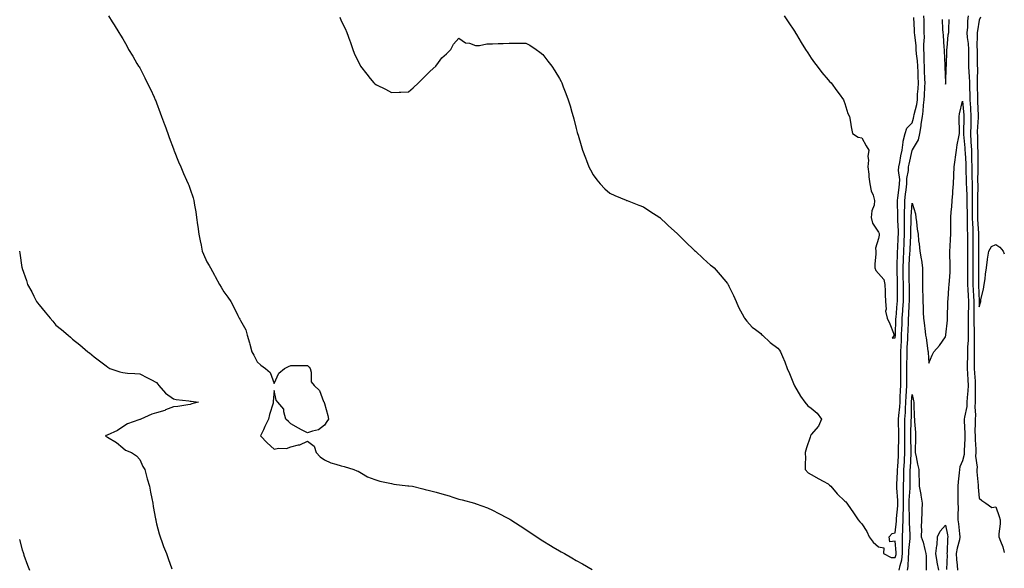
# Model space of a CAD drawing. Units: inches. Extents: x 878723 to 881363, y 7353338 to 7355978.
# Drawn here: x 880777 to 881363, y 7353653 to 7353980 of the extents above; entities that cross this region are included whole.
import ezdxf

# ---------------------------------------------------------------- set-up
doc = ezdxf.new("R2010")
doc.units = ezdxf.units.IN
doc.header["$MEASUREMENT"] = 0
doc.layers.add('Contour_87877353', color=7, linetype='Continuous', true_color=0x17da13)

msp = doc.modelspace()

# ---------------------------------------------------------------- linework, layer by layer
at = {"layer": 'Contour_87877353'}
for points in [[(880829.4, 7353981.92, 3371), (880831.65, 7353978.32, 3371), (880832.73, 7353976.6, 3371), (880835.59, 7353971.92, 3371), (880836.56, 7353970.43, 3371), (880838.05, 7353968.1, 3371), (880840.25, 7353964.12, 3371), (880841.4, 7353961.92, 3371), (880843.91, 7353957.78, 3371), (880846.38, 7353953.59, 3371), (880847.38, 7353951.92, 3371), (880847.64, 7353951.51, 3371), (880848.05, 7353950.86, 3371), (880851.09, 7353944.96, 3371), (880852.52, 7353941.92, 3371), (880854.38, 7353938.25, 3371), (880856.57, 7353933.4, 3371), (880857.27, 7353931.92, 3371), (880857.52, 7353931.39, 3371), (880858.05, 7353930.14, 3371), (880860.27, 7353924.14, 3371), (880861.03, 7353921.92, 3371), (880862.79, 7353917.18, 3371), (880862.93, 7353916.8, 3371), (880864.69, 7353911.92, 3371), (880865.6, 7353909.47, 3371), (880868.05, 7353902.66, 3371), (880868.24, 7353902.11, 3371), (880868.31, 7353901.92, 3371), (880868.49, 7353901.48, 3371), (880871.12, 7353894.99, 3371), (880872.43, 7353891.92, 3371), (880874.15, 7353888.02, 3371), (880875.9, 7353884.07, 3371), (880876.86, 7353881.92, 3371), (880877.19, 7353881.06, 3371), (880878.05, 7353878.74, 3371), (880879.77, 7353873.64, 3371), (880880.3, 7353871.92, 3371), (880880.71, 7353869.26, 3371), (880881.4, 7353865.27, 3371), (880881.9, 7353861.92, 3371), (880882.47, 7353857.5, 3371), (880882.6, 7353856.47, 3371), (880883.2, 7353851.92, 3371), (880884.01, 7353847.88, 3371), (880884.55, 7353845.42, 3371), (880885.27, 7353841.92, 3371), (880886.08, 7353839.95, 3371), (880888.05, 7353835.53, 3371), (880889.35, 7353833.22, 3371), (880890.12, 7353831.92, 3371), (880892.52, 7353827.45, 3371), (880892.88, 7353826.75, 3371), (880895.63, 7353821.92, 3371), (880896.48, 7353820.35, 3371), (880898.05, 7353817.64, 3371), (880900.52, 7353814.39, 3371), (880902.3, 7353811.92, 3371), (880904.32, 7353808.19, 3371), (880906.48, 7353803.48, 3371), (880907.25, 7353801.92, 3371), (880907.56, 7353801.43, 3371), (880908.05, 7353800.49, 3371), (880911.16, 7353795.03, 3371), (880911.93, 7353791.92, 3371), (880913.38, 7353787.25, 3371), (880913.56, 7353786.41, 3371), (880914.76, 7353781.92, 3371), (880916.05, 7353779.92, 3371), (880918.05, 7353775.91, 3371), (880920.11, 7353773.98, 3371), (880922.93, 7353771.92, 3371), (880925.76, 7353769.63, 3371), (880928.05, 7353763.15, 3371), (880930.83, 7353769.14, 3371), (880934.2, 7353771.92, 3371), (880936.72, 7353773.25, 3371), (880938.05, 7353773.87, 3371), (880939.94, 7353773.81, 3371), (880946.12, 7353773.85, 3371), (880948.05, 7353773.79, 3371), (880948.96, 7353772.83, 3371), (880949.46, 7353771.92, 3371), (880950.13, 7353769.84, 3371), (880950.17, 7353764.04, 3371), (880952.01, 7353761.92, 3371), (880955.03, 7353758.9, 3371), (880957.53, 7353752.44, 3371), (880957.8, 7353751.92, 3371), (880957.87, 7353751.74, 3371), (880958.05, 7353751.19, 3371), (880960.1, 7353743.97, 3371), (880960.53, 7353741.92, 3371), (880959.46, 7353740.51, 3371), (880958.05, 7353738.27, 3371), (880954.54, 7353735.43, 3371), (880950.89, 7353734.76, 3371), (880948.05, 7353733.64, 3371), (880944.46, 7353735.51, 3371), (880942.56, 7353736.43, 3371), (880938.05, 7353739.16, 3371), (880936.54, 7353740.41, 3371), (880935.02, 7353741.92, 3371), (880933.8, 7353746.17, 3371), (880933.9, 7353747.77, 3371), (880930.33, 7353751.92, 3371), (880929.22, 7353753.09, 3371), (880928.05, 7353758.97, 3371), (880927.53, 7353752.44, 3371), (880927.6, 7353751.92, 3371), (880927.43, 7353751.3, 3371), (880925.25, 7353744.72, 3371), (880924.64, 7353741.92, 3371), (880922.56, 7353737.41, 3371), (880921.67, 7353735.54, 3371), (880919.96, 7353731.92, 3371), (880923.84, 7353727.71, 3371), (880928.05, 7353724.06, 3371), (880930.7, 7353724.57, 3371), (880935.48, 7353724.49, 3371), (880938.05, 7353725.32, 3371), (880942.63, 7353726.5, 3371), (880943.43, 7353726.54, 3371), (880948.05, 7353728.67, 3371), (880951.83, 7353725.7, 3371), (880953.2, 7353721.92, 3371), (880955.51, 7353719.38, 3371), (880958.05, 7353717.56, 3371), (880961.95, 7353715.82, 3371), (880964.84, 7353715.13, 3371), (880968.05, 7353714.06, 3371), (880969.86, 7353713.73, 3371), (880975.48, 7353711.92, 3371), (880977.32, 7353711.19, 3371), (880978.05, 7353710.99, 3371), (880980.21, 7353709.76, 3371), (880983.61, 7353707.48, 3371), (880988.05, 7353705.91, 3371), (880991.04, 7353704.91, 3371), (880995.91, 7353704.06, 3371), (880998.05, 7353703.5, 3371), (880999.38, 7353703.25, 3371), (881007.73, 7353702.24, 3371), (881008.05, 7353702.19, 3371), (881008.32, 7353702.19, 3371), (881010.58, 7353701.92, 3371), (881016.59, 7353700.46, 3371), (881018.05, 7353700.05, 3371), (881020.6, 7353699.37, 3371), (881024.6, 7353698.47, 3371), (881028.05, 7353697.43, 3371), (881032.31, 7353696.18, 3371), (881034.54, 7353695.43, 3371), (881038.05, 7353694.34, 3371), (881040.03, 7353693.9, 3371), (881047.47, 7353691.92, 3371), (881047.88, 7353691.75, 3371), (881048.05, 7353691.68, 3371), (881048.46, 7353691.51, 3371), (881055.19, 7353689.06, 3371), (881058.05, 7353687.69, 3371), (881061.93, 7353685.8, 3371), (881066.85, 7353683.12, 3371), (881068.05, 7353682.5, 3371), (881068.41, 7353682.28, 3371), (881069.06, 7353681.92, 3371), (881074.58, 7353678.45, 3371), (881078.05, 7353676.12, 3371), (881080.58, 7353674.45, 3371), (881084.46, 7353671.92, 3371), (881086.53, 7353670.4, 3371), (881088.05, 7353669.37, 3371), (881092.71, 7353666.58, 3371), (881094.33, 7353665.64, 3371), (881098.05, 7353663.49, 3371), (881099.08, 7353662.95, 3371), (881100.98, 7353661.92, 3371), (881105.46, 7353659.33, 3371), (881108.05, 7353657.8, 3371), (881111.81, 7353655.68, 3371), (881117.51, 7353652.46, 3371)], [(880967.16, 7353981.03, 3372), (880968.05, 7353978.87, 3372), (880970.38, 7353974.25, 3372), (880971.42, 7353971.92, 3372), (880973.22, 7353967.09, 3372), (880973.39, 7353966.58, 3372), (880975.02, 7353961.92, 3372), (880975.85, 7353959.72, 3372), (880978.05, 7353954.7, 3372), (880979.05, 7353952.92, 3372), (880979.6, 7353951.92, 3372), (880983.27, 7353947.14, 3372), (880985.29, 7353944.68, 3372), (880987.54, 7353941.92, 3372), (880987.78, 7353941.65, 3372), (880988.05, 7353941.39, 3372), (880989.13, 7353940.84, 3372), (880994.32, 7353938.19, 3372), (880998.05, 7353936.31, 3372), (881002.58, 7353936.45, 3372), (881003.51, 7353936.46, 3372), (881008.05, 7353936.64, 3372), (881010.94, 7353939.03, 3372), (881014.05, 7353941.92, 3372), (881015.99, 7353943.98, 3372), (881018.05, 7353946.07, 3372), (881021.07, 7353948.9, 3372), (881024.45, 7353951.92, 3372), (881025.92, 7353954.05, 3372), (881028.05, 7353956.92, 3372), (881030.66, 7353959.31, 3372), (881033.41, 7353961.92, 3372), (881034.92, 7353965.05, 3372), (881038.05, 7353968.65, 3372), (881042.03, 7353965.9, 3372), (881044.43, 7353965.54, 3372), (881048.05, 7353964.25, 3372), (881050.45, 7353964.32, 3372), (881054.79, 7353965.18, 3372), (881058.05, 7353965.23, 3372), (881061.45, 7353965.32, 3372), (881064.49, 7353965.48, 3372), (881068.05, 7353965.56, 3372), (881071.72, 7353965.59, 3372), (881074.44, 7353965.53, 3372), (881078.05, 7353965.54, 3372), (881080.46, 7353964.33, 3372), (881084.2, 7353961.92, 3372), (881086.39, 7353960.26, 3372), (881088.05, 7353958.87, 3372), (881091.09, 7353954.96, 3372), (881093.41, 7353951.92, 3372), (881095.23, 7353949.1, 3372), (881098.05, 7353944.65, 3372), (881098.95, 7353942.82, 3372), (881099.4, 7353941.92, 3372), (881100.25, 7353939.72, 3372), (881101.81, 7353935.68, 3372), (881103.28, 7353931.92, 3372), (881104.39, 7353928.26, 3372), (881105.49, 7353924.48, 3372), (881106.26, 7353921.92, 3372), (881106.65, 7353920.52, 3372), (881108.05, 7353914.85, 3372), (881108.66, 7353912.53, 3372), (881108.82, 7353911.92, 3372), (881109.14, 7353910.83, 3372), (881110.93, 7353904.8, 3372), (881111.8, 7353901.92, 3372), (881113.54, 7353897.41, 3372), (881114.13, 7353895.84, 3372), (881115.62, 7353891.92, 3372), (881116.43, 7353890.3, 3372), (881118.05, 7353887.17, 3372), (881120.36, 7353884.23, 3372), (881122.33, 7353881.92, 3372), (881125.15, 7353879.02, 3372), (881128.05, 7353876.4, 3372), (881131.07, 7353874.94, 3372), (881137.77, 7353872.2, 3372), (881138.05, 7353872.08, 3372), (881138.16, 7353872.03, 3372), (881138.45, 7353871.92, 3372), (881145.32, 7353869.19, 3372), (881148.05, 7353868.15, 3372), (881151.84, 7353865.71, 3372), (881157.8, 7353861.92, 3372), (881157.94, 7353861.81, 3372), (881158.05, 7353861.74, 3372), (881162.05, 7353857.92, 3372), (881163.07, 7353856.94, 3372), (881168.05, 7353852.43, 3372), (881168.3, 7353852.17, 3372), (881168.57, 7353851.92, 3372), (881173.23, 7353847.1, 3372), (881178.05, 7353842.64, 3372), (881178.45, 7353842.32, 3372), (881178.97, 7353841.92, 3372), (881183.63, 7353837.5, 3372), (881188.05, 7353833.48, 3372), (881188.95, 7353832.82, 3372), (881190.16, 7353831.92, 3372), (881193.85, 7353827.72, 3372), (881198.05, 7353822.56, 3372), (881198.33, 7353822.2, 3372), (881198.54, 7353821.92, 3372), (881198.96, 7353821.01, 3372), (881201.61, 7353815.48, 3372), (881203.22, 7353811.92, 3372), (881204.73, 7353808.6, 3372), (881208.05, 7353802.27, 3372), (881208.17, 7353802.04, 3372), (881208.27, 7353801.92, 3372), (881209.72, 7353800.25, 3372), (881212.75, 7353796.62, 3372), (881214.72, 7353795.25, 3372), (881218.05, 7353792.75, 3372), (881218.43, 7353792.3, 3372), (881218.94, 7353791.92, 3372), (881223.63, 7353787.5, 3372), (881228.05, 7353784.18, 3372), (881229.01, 7353782.88, 3372), (881229.79, 7353781.92, 3372), (881230.86, 7353779.11, 3372), (881232.2, 7353776.07, 3372), (881233.6, 7353771.92, 3372), (881235.06, 7353768.93, 3372), (881237.85, 7353762.12, 3372), (881237.94, 7353761.92, 3372), (881237.99, 7353761.86, 3372), (881238.05, 7353761.77, 3372), (881241.67, 7353755.54, 3372), (881244.23, 7353751.92, 3372), (881245.97, 7353749.84, 3372), (881248.05, 7353748.37, 3372), (881251.56, 7353745.43, 3372), (881254.17, 7353741.92, 3372), (881252.24, 7353737.73, 3372), (881248.05, 7353732.65, 3372), (881247.7, 7353732.27, 3372), (881247.56, 7353731.92, 3372), (881247.35, 7353731.22, 3372), (881245.27, 7353724.7, 3372), (881244.44, 7353721.92, 3372), (881244.57, 7353718.44, 3372), (881244.37, 7353715.6, 3372), (881244.48, 7353711.92, 3372), (881246.13, 7353710, 3372), (881248.05, 7353708.95, 3372), (881252.43, 7353706.3, 3372), (881255.02, 7353704.95, 3372), (881258.05, 7353703.29, 3372), (881258.78, 7353702.65, 3372), (881259.68, 7353701.92, 3372), (881263.51, 7353697.38, 3372), (881268.05, 7353693.05, 3372), (881268.7, 7353692.57, 3372), (881269.19, 7353691.92, 3372), (881271.78, 7353688.19, 3372), (881272.83, 7353686.7, 3372), (881275.96, 7353681.92, 3372), (881276.86, 7353680.73, 3372), (881278.05, 7353679.51, 3372), (881281.21, 7353675.08, 3372), (881282.56, 7353671.92, 3372), (881284.88, 7353668.75, 3372), (881288.05, 7353665.82, 3372), (881291.33, 7353665.2, 3372), (881290.97, 7353661.92, 3372), (881295.65, 7353659.53, 3372), (881298.05, 7353659.62, 3372), (881298.57, 7353661.4, 3372), (881298.65, 7353661.92, 3372), (881298.65, 7353662.52, 3372), (881298.05, 7353669.22, 3372), (881294.9, 7353668.77, 3372), (881294.41, 7353671.92, 3372), (881296.19, 7353673.78, 3372), (881298.05, 7353674.16, 3372), (881298.81, 7353681.16, 3372), (881298.82, 7353681.92, 3372), (881298.85, 7353682.72, 3372), (881299.62, 7353690.35, 3372), (881299.67, 7353691.92, 3372), (881299.66, 7353693.53, 3372), (881299.03, 7353700.94, 3372), (881299.03, 7353701.92, 3372), (881299.06, 7353702.93, 3372), (881299.41, 7353710.56, 3372), (881299.45, 7353711.92, 3372), (881299.53, 7353713.4, 3372), (881299.92, 7353720.05, 3372), (881300.02, 7353721.92, 3372), (881300.02, 7353723.89, 3372), (881300.1, 7353729.87, 3372), (881300.1, 7353731.92, 3372), (881300.1, 7353733.97, 3372), (881300.01, 7353739.96, 3372), (881300.02, 7353741.92, 3372), (881300.16, 7353744.03, 3372), (881300.75, 7353749.22, 3372), (881300.91, 7353751.92, 3372), (881301.05, 7353754.92, 3372), (881301.15, 7353758.82, 3372), (881301.3, 7353761.92, 3372), (881301.33, 7353765.2, 3372), (881301.35, 7353768.62, 3372), (881301.38, 7353771.92, 3372), (881301.4, 7353775.27, 3372), (881301.38, 7353778.59, 3372), (881301.41, 7353781.92, 3372), (881301.56, 7353785.43, 3372), (881301.67, 7353788.3, 3372), (881301.83, 7353791.92, 3372), (881302, 7353795.87, 3372), (881302.07, 7353797.9, 3372), (881302.24, 7353801.92, 3372), (881302.55, 7353806.42, 3372), (881302.63, 7353807.34, 3372), (881302.93, 7353811.92, 3372), (881302.92, 7353816.79, 3372), (881302.92, 7353817.05, 3372), (881302.91, 7353821.92, 3372), (881302.82, 7353826.69, 3372), (881302.8, 7353827.17, 3372), (881302.7, 7353831.92, 3372), (881302.94, 7353836.81, 3372), (881302.94, 7353837.03, 3372), (881303.18, 7353841.92, 3372), (881303.4, 7353846.57, 3372), (881303.44, 7353847.31, 3372), (881303.65, 7353851.92, 3372), (881303.61, 7353856.36, 3372), (881303.64, 7353857.51, 3372), (881303.6, 7353861.92, 3372), (881303.65, 7353866.32, 3372), (881303.73, 7353867.6, 3372), (881303.8, 7353871.92, 3372), (881304.23, 7353875.74, 3372), (881304.5, 7353878.37, 3372), (881304.89, 7353881.92, 3372), (881304.99, 7353884.98, 3372), (881305.9, 7353889.77, 3372), (881306, 7353891.92, 3372), (881306.34, 7353893.63, 3372), (881308.05, 7353901.7, 3372), (881308.14, 7353901.83, 3372), (881308.16, 7353901.92, 3372), (881308.24, 7353902.11, 3372), (881311.85, 7353908.12, 3372), (881312.66, 7353911.92, 3372), (881313.57, 7353916.4, 3372), (881313.57, 7353917.44, 3372), (881314.21, 7353921.92, 3372), (881314.75, 7353925.22, 3372), (881314.89, 7353928.76, 3372), (881315.31, 7353931.92, 3372), (881315.45, 7353934.52, 3372), (881315.66, 7353939.53, 3372), (881315.79, 7353941.92, 3372), (881315.72, 7353944.25, 3372), (881315.56, 7353949.43, 3372), (881315.49, 7353951.92, 3372), (881315.32, 7353954.65, 3372), (881315.36, 7353959.23, 3372), (881315.16, 7353961.92, 3372), (881315.08, 7353964.89, 3372), (881315.41, 7353969.28, 3372), (881315.32, 7353971.92, 3372), (881315.21, 7353974.76, 3372), (881315.17, 7353979.04, 3372), (881315.07, 7353981.92, 3372)], [(881231.96, 7353981.92, 3373), (881234.35, 7353978.22, 3373), (881238.05, 7353972.74, 3373), (881238.35, 7353972.22, 3373), (881238.52, 7353971.92, 3373), (881239.21, 7353970.76, 3373), (881242.05, 7353965.92, 3373), (881244.56, 7353961.92, 3373), (881245.93, 7353959.8, 3373), (881248.05, 7353956.74, 3373), (881250.01, 7353953.88, 3373), (881251.48, 7353951.92, 3373), (881254.33, 7353948.2, 3373), (881258.05, 7353943.73, 3373), (881258.92, 7353942.79, 3373), (881259.78, 7353941.92, 3373), (881263.28, 7353937.15, 3373), (881264.6, 7353935.37, 3373), (881267.15, 7353931.92, 3373), (881267.4, 7353931.27, 3373), (881268.05, 7353929.69, 3373), (881269.81, 7353923.68, 3373), (881270.83, 7353921.92, 3373), (881271.39, 7353918.58, 3373), (881271.87, 7353915.74, 3373), (881272.55, 7353911.92, 3373), (881275.86, 7353909.73, 3373), (881278.05, 7353909.19, 3373), (881280.67, 7353904.54, 3373), (881282.34, 7353901.92, 3373), (881281.71, 7353898.26, 3373), (881282.14, 7353896.01, 3373), (881281.77, 7353891.92, 3373), (881282.26, 7353887.71, 3373), (881282.22, 7353886.09, 3373), (881282.88, 7353881.92, 3373), (881283.78, 7353877.65, 3373), (881284.82, 7353875.15, 3373), (881285.78, 7353871.92, 3373), (881285.39, 7353869.26, 3373), (881284.13, 7353865.84, 3373), (881283.79, 7353861.92, 3373), (881284.53, 7353858.4, 3373), (881288.05, 7353853.07, 3373), (881288.5, 7353852.37, 3373), (881288.55, 7353851.92, 3373), (881288.56, 7353851.41, 3373), (881288.05, 7353849.42, 3373), (881286.3, 7353843.67, 3373), (881286.39, 7353841.92, 3373), (881286.41, 7353840.28, 3373), (881285.91, 7353834.06, 3373), (881285.94, 7353831.92, 3373), (881286.48, 7353830.36, 3373), (881288.05, 7353828.48, 3373), (881291.18, 7353825.05, 3373), (881291.87, 7353821.92, 3373), (881292.02, 7353817.95, 3373), (881292.09, 7353815.96, 3373), (881292.23, 7353811.92, 3373), (881292.64, 7353807.33, 3373), (881292.24, 7353806.11, 3373), (881293.21, 7353801.92, 3373), (881294.76, 7353798.63, 3373), (881296.91, 7353793.06, 3373), (881297.39, 7353791.92, 3373), (881296.28, 7353790.15, 3373), (881298.05, 7353790.26, 3373), (881298.11, 7353791.86, 3373), (881298.11, 7353791.92, 3373), (881298.12, 7353791.99, 3373), (881298.46, 7353801.51, 3373), (881298.47, 7353801.92, 3373), (881298.5, 7353802.37, 3373), (881299.26, 7353810.71, 3373), (881299.34, 7353811.92, 3373), (881299.34, 7353813.21, 3373), (881299.4, 7353820.57, 3373), (881299.4, 7353821.92, 3373), (881299.37, 7353823.24, 3373), (881299.14, 7353830.83, 3373), (881299.11, 7353831.92, 3373), (881299.17, 7353833.04, 3373), (881299.41, 7353840.56, 3373), (881299.48, 7353841.92, 3373), (881299.55, 7353843.42, 3373), (881299.87, 7353850.1, 3373), (881299.95, 7353851.92, 3373), (881299.93, 7353853.8, 3373), (881299.66, 7353860.31, 3373), (881299.65, 7353861.92, 3373), (881299.67, 7353863.54, 3373), (881299.41, 7353870.56, 3373), (881299.43, 7353871.92, 3373), (881299.61, 7353873.48, 3373), (881300.35, 7353879.62, 3373), (881300.6, 7353881.92, 3373), (881300.69, 7353884.56, 3373), (881300.06, 7353889.91, 3373), (881300.15, 7353891.92, 3373), (881300.68, 7353894.55, 3373), (881301.46, 7353898.51, 3373), (881302.16, 7353901.92, 3373), (881302.79, 7353906.66, 3373), (881302.69, 7353907.28, 3373), (881303.9, 7353911.92, 3373), (881304.98, 7353914.99, 3373), (881308.05, 7353918.18, 3373), (881308.99, 7353920.98, 3373), (881309.12, 7353921.92, 3373), (881309.33, 7353923.2, 3373), (881310.84, 7353929.13, 3373), (881311.2, 7353931.92, 3373), (881311.39, 7353935.26, 3373), (881311.61, 7353938.36, 3373), (881311.81, 7353941.92, 3373), (881311.7, 7353945.57, 3373), (881311.62, 7353948.35, 3373), (881311.52, 7353951.92, 3373), (881311.31, 7353955.18, 3373), (881310.71, 7353959.26, 3373), (881310.51, 7353961.92, 3373), (881310.44, 7353964.31, 3373), (881309.63, 7353970.34, 3373), (881309.57, 7353971.92, 3373), (881309.52, 7353973.39, 3373), (881309.03, 7353980.94, 3373)], [(881325.91, 7353979.78, 3372), (881326.28, 7353973.69, 3372), (881326.32, 7353971.92, 3372), (881326.55, 7353970.42, 3372), (881327, 7353962.97, 3372), (881327.14, 7353961.92, 3372), (881327.18, 7353961.05, 3372), (881327.57, 7353952.4, 3372), (881327.59, 7353951.92, 3372), (881327.57, 7353951.44, 3372), (881327.94, 7353942.03, 3372), (881327.93, 7353941.92, 3372), (881327.95, 7353941.82, 3372), (881328.05, 7353941.31, 3372), (881328.12, 7353941.85, 3372), (881328.12, 7353941.92, 3372), (881328.14, 7353942.01, 3372), (881328.41, 7353951.56, 3372), (881328.47, 7353951.92, 3372), (881328.48, 7353952.35, 3372), (881328.84, 7353961.13, 3372), (881328.86, 7353961.92, 3372), (881329.05, 7353962.92, 3372), (881329.49, 7353970.48, 3372), (881329.88, 7353971.92, 3372), (881329.88, 7353973.75, 3372), (881330.25, 7353979.72, 3372)], [(881341.47, 7353981.92, 3372), (881341.13, 7353978.84, 3372), (881341.04, 7353974.91, 3372), (881340.76, 7353971.92, 3372), (881340.95, 7353969.02, 3372), (881341.48, 7353965.35, 3372), (881341.67, 7353961.92, 3372), (881341.7, 7353958.27, 3372), (881341.71, 7353955.58, 3372), (881341.74, 7353951.92, 3372), (881341.91, 7353948.06, 3372), (881342.11, 7353945.98, 3372), (881342.27, 7353941.92, 3372), (881342.36, 7353937.61, 3372), (881342.4, 7353936.27, 3372), (881342.5, 7353931.92, 3372), (881342.82, 7353927.15, 3372), (881342.85, 7353926.72, 3372), (881343.16, 7353921.92, 3372), (881342.98, 7353916.99, 3372), (881342.98, 7353916.85, 3372), (881342.81, 7353911.92, 3372), (881343.1, 7353906.97, 3372), (881343.1, 7353906.87, 3372), (881343.36, 7353901.92, 3372), (881343.49, 7353897.36, 3372), (881343.5, 7353896.47, 3372), (881343.62, 7353891.92, 3372), (881343.7, 7353887.57, 3372), (881343.69, 7353886.28, 3372), (881343.77, 7353881.92, 3372), (881343.83, 7353877.7, 3372), (881343.8, 7353876.17, 3372), (881343.87, 7353871.92, 3372), (881343.89, 7353867.76, 3372), (881343.87, 7353866.1, 3372), (881343.89, 7353861.92, 3372), (881344.02, 7353857.89, 3372), (881344.18, 7353855.79, 3372), (881344.31, 7353851.92, 3372), (881344.32, 7353848.19, 3372), (881344.33, 7353845.64, 3372), (881344.34, 7353841.92, 3372), (881344.33, 7353838.2, 3372), (881344.31, 7353835.66, 3372), (881344.3, 7353831.92, 3372), (881344.31, 7353828.18, 3372), (881344.34, 7353825.63, 3372), (881344.35, 7353821.92, 3372), (881344.55, 7353818.42, 3372), (881344.63, 7353815.34, 3372), (881344.82, 7353811.92, 3372), (881344.78, 7353808.65, 3372), (881344.88, 7353805.09, 3372), (881344.83, 7353801.92, 3372), (881344.88, 7353798.75, 3372), (881345.03, 7353794.94, 3372), (881345.08, 7353791.92, 3372), (881345, 7353788.87, 3372), (881345.09, 7353784.88, 3372), (881345.02, 7353781.92, 3372), (881345.02, 7353778.89, 3372), (881345.12, 7353774.85, 3372), (881345.12, 7353771.92, 3372), (881345.27, 7353769.14, 3372), (881345.56, 7353764.41, 3372), (881345.7, 7353761.92, 3372), (881345.59, 7353759.46, 3372), (881345.68, 7353754.29, 3372), (881345.56, 7353751.92, 3372), (881345.4, 7353749.27, 3372), (881345.75, 7353744.22, 3372), (881345.55, 7353741.92, 3372), (881345.59, 7353739.46, 3372), (881345.54, 7353734.43, 3372), (881345.58, 7353731.92, 3372), (881345.6, 7353729.47, 3372), (881345.98, 7353723.99, 3372), (881346, 7353721.92, 3372), (881345.87, 7353719.74, 3372), (881346.74, 7353713.23, 3372), (881346.62, 7353711.92, 3372), (881346.6, 7353710.47, 3372), (881347.42, 7353702.55, 3372), (881347.41, 7353701.92, 3372), (881347.43, 7353701.3, 3372), (881348.05, 7353694.84, 3372), (881349.6, 7353693.47, 3372), (881351.92, 7353691.92, 3372), (881355.48, 7353689.35, 3372), (881358.05, 7353689.74, 3372), (881360.02, 7353683.89, 3372), (881360.51, 7353681.92, 3372), (881360.5, 7353679.47, 3372), (881359.78, 7353673.65, 3372), (881359.78, 7353671.92, 3372), (881360.68, 7353669.29, 3372), (881362.06, 7353665.93, 3372), (881363, 7353662.52, 3372)], [(881348.8, 7353981.17, 3373), (881348.05, 7353979.25, 3373), (881346.94, 7353973.03, 3373), (881346.83, 7353971.92, 3373), (881346.91, 7353970.78, 3373), (881346.72, 7353963.25, 3373), (881346.79, 7353961.92, 3373), (881346.8, 7353960.67, 3373), (881346.92, 7353953.05, 3373), (881346.93, 7353951.92, 3373), (881346.98, 7353950.85, 3373), (881346.84, 7353943.13, 3373), (881346.89, 7353941.92, 3373), (881346.91, 7353940.78, 3373), (881347.01, 7353932.96, 3373), (881347.03, 7353931.92, 3373), (881347.1, 7353930.97, 3373), (881347.42, 7353922.55, 3373), (881347.45, 7353921.92, 3373), (881347.43, 7353921.3, 3373), (881346.93, 7353913.04, 3373), (881346.89, 7353911.92, 3373), (881346.95, 7353910.82, 3373), (881347.09, 7353902.88, 3373), (881347.14, 7353901.92, 3373), (881347.17, 7353901.04, 3373), (881347.18, 7353892.79, 3373), (881347.2, 7353891.92, 3373), (881347.22, 7353891.09, 3373), (881347.13, 7353882.84, 3373), (881347.15, 7353881.92, 3373), (881347.16, 7353881.03, 3373), (881347.02, 7353872.95, 3373), (881347.03, 7353871.92, 3373), (881347.04, 7353870.91, 3373), (881346.95, 7353863.02, 3373), (881346.96, 7353861.92, 3373), (881346.99, 7353860.86, 3373), (881347.6, 7353852.37, 3373), (881347.62, 7353851.92, 3373), (881347.62, 7353851.49, 3373), (881347.65, 7353842.32, 3373), (881347.65, 7353841.92, 3373), (881347.65, 7353841.52, 3373), (881347.57, 7353832.4, 3373), (881347.57, 7353831.44, 3373), (881347.68, 7353822.29, 3373), (881347.68, 7353821.92, 3373), (881347.7, 7353821.57, 3373), (881347.96, 7353812.01, 3373), (881347.96, 7353811.92, 3373), (881347.96, 7353811.83, 3373), (881348.05, 7353808.64, 3373), (881348.77, 7353811.2, 3373), (881348.92, 7353811.92, 3373), (881349.11, 7353812.98, 3373), (881350.66, 7353819.31, 3373), (881351.07, 7353821.92, 3373), (881351.56, 7353825.43, 3373), (881351.83, 7353828.14, 3373), (881352.41, 7353831.92, 3373), (881352.95, 7353836.82, 3373), (881352.93, 7353837.04, 3373), (881353.82, 7353841.92, 3373), (881355.33, 7353844.64, 3373), (881358.05, 7353845.89, 3373), (881360.4, 7353844.27, 3373), (881362.26, 7353841.92, 3373), (881363, 7353840.2, 3373)], [(881300.37, 7353651.92, 3371), (881300.91, 7353654.78, 3371), (881301.88, 7353658.09, 3371), (881302.43, 7353661.92, 3371), (881302.45, 7353666.32, 3371), (881302.34, 7353667.63, 3371), (881302.37, 7353671.92, 3371), (881302.47, 7353676.34, 3371), (881302.58, 7353677.39, 3371), (881302.67, 7353681.92, 3371), (881302.83, 7353686.7, 3371), (881302.87, 7353687.1, 3371), (881303.01, 7353691.92, 3371), (881302.98, 7353696.85, 3371), (881302.97, 7353697, 3371), (881302.93, 7353701.92, 3371), (881303.08, 7353706.89, 3371), (881303.08, 7353706.95, 3371), (881303.22, 7353711.92, 3371), (881303.47, 7353716.5, 3371), (881303.52, 7353717.39, 3371), (881303.76, 7353721.92, 3371), (881303.76, 7353726.21, 3371), (881303.74, 7353727.61, 3371), (881303.74, 7353731.92, 3371), (881303.76, 7353736.21, 3371), (881303.79, 7353737.66, 3371), (881303.81, 7353741.92, 3371), (881304.08, 7353745.89, 3371), (881304.09, 7353747.96, 3371), (881304.33, 7353751.92, 3371), (881304.49, 7353755.48, 3371), (881304.7, 7353758.57, 3371), (881304.86, 7353761.92, 3371), (881304.89, 7353765.08, 3371), (881304.94, 7353768.81, 3371), (881304.97, 7353771.92, 3371), (881304.99, 7353774.98, 3371), (881305.07, 7353778.94, 3371), (881305.09, 7353781.92, 3371), (881305.22, 7353784.75, 3371), (881305.44, 7353789.31, 3371), (881305.55, 7353791.92, 3371), (881305.65, 7353794.32, 3371), (881305.92, 7353799.79, 3371), (881306.01, 7353801.92, 3371), (881306.14, 7353803.83, 3371), (881306.42, 7353810.29, 3371), (881306.53, 7353811.92, 3371), (881306.52, 7353813.45, 3371), (881306.43, 7353820.3, 3371), (881306.43, 7353821.92, 3371), (881306.39, 7353823.58, 3371), (881306.33, 7353830.2, 3371), (881306.29, 7353831.92, 3371), (881306.37, 7353833.6, 3371), (881306.82, 7353840.69, 3371), (881306.88, 7353841.92, 3371), (881306.94, 7353843.03, 3371), (881307.32, 7353851.19, 3371), (881307.35, 7353851.92, 3371), (881307.35, 7353852.62, 3371), (881307.55, 7353861.42, 3371), (881307.55, 7353861.92, 3371), (881307.55, 7353862.42, 3371), (881308.05, 7353870.3, 3371), (881310.13, 7353864, 3371), (881310.25, 7353861.92, 3371), (881310.65, 7353859.32, 3371), (881311.13, 7353855, 3371), (881311.64, 7353851.92, 3371), (881311.97, 7353848, 3371), (881312.34, 7353846.21, 3371), (881312.61, 7353841.92, 3371), (881313.47, 7353837.34, 3371), (881313.58, 7353836.39, 3371), (881314.33, 7353831.92, 3371), (881314.27, 7353828.14, 3371), (881314.28, 7353825.69, 3371), (881314.21, 7353821.92, 3371), (881314.24, 7353818.11, 3371), (881314.41, 7353815.56, 3371), (881314.44, 7353811.92, 3371), (881314.73, 7353808.6, 3371), (881314.71, 7353805.26, 3371), (881314.95, 7353801.92, 3371), (881315.33, 7353799.2, 3371), (881315.86, 7353794.11, 3371), (881316.15, 7353791.92, 3371), (881316.39, 7353790.26, 3371), (881317.5, 7353782.47, 3371), (881317.58, 7353781.92, 3371), (881317.61, 7353781.48, 3371), (881318.05, 7353775.21, 3371), (881320.06, 7353779.91, 3371), (881321.11, 7353781.92, 3371), (881324.3, 7353785.67, 3371), (881328.05, 7353790.91, 3371), (881328.16, 7353791.81, 3371), (881328.15, 7353791.92, 3371), (881328.16, 7353792.03, 3371), (881329.13, 7353800.84, 3371), (881329.17, 7353801.92, 3371), (881329.11, 7353802.98, 3371), (881329.37, 7353810.6, 3371), (881329.3, 7353811.92, 3371), (881329.49, 7353813.36, 3371), (881329.95, 7353820.02, 3371), (881330.23, 7353821.92, 3371), (881330.3, 7353824.17, 3371), (881330.68, 7353829.29, 3371), (881330.75, 7353831.92, 3371), (881330.74, 7353834.61, 3371), (881330.64, 7353839.33, 3371), (881330.63, 7353841.92, 3371), (881330.73, 7353844.6, 3371), (881330.99, 7353848.98, 3371), (881331.08, 7353851.92, 3371), (881331.08, 7353854.95, 3371), (881331.12, 7353858.85, 3371), (881331.11, 7353861.92, 3371), (881331.38, 7353865.26, 3371), (881331.7, 7353868.27, 3371), (881331.98, 7353871.92, 3371), (881332.3, 7353876.17, 3371), (881332.35, 7353877.62, 3371), (881332.69, 7353881.92, 3371), (881332.95, 7353886.82, 3371), (881332.95, 7353887.02, 3371), (881333.23, 7353891.92, 3371), (881333.74, 7353896.23, 3371), (881333.96, 7353897.83, 3371), (881334.45, 7353901.92, 3371), (881334.84, 7353905.13, 3371), (881335.92, 7353909.79, 3371), (881336.24, 7353911.92, 3371), (881336.23, 7353913.74, 3371), (881336.09, 7353919.96, 3371), (881336.08, 7353921.92, 3371), (881336.37, 7353923.6, 3371), (881338.05, 7353931.01, 3371), (881338.82, 7353922.69, 3371), (881338.87, 7353921.92, 3371), (881338.84, 7353921.13, 3371), (881338.76, 7353912.63, 3371), (881338.73, 7353911.92, 3371), (881338.78, 7353911.19, 3371), (881339.51, 7353903.38, 3371), (881339.58, 7353901.92, 3371), (881339.63, 7353900.34, 3371), (881339.99, 7353893.86, 3371), (881340.04, 7353891.92, 3371), (881340.08, 7353889.89, 3371), (881340.34, 7353884.21, 3371), (881340.38, 7353881.92, 3371), (881340.42, 7353879.55, 3371), (881340.66, 7353874.53, 3371), (881340.7, 7353871.92, 3371), (881340.71, 7353869.26, 3371), (881340.82, 7353864.69, 3371), (881340.83, 7353861.92, 3371), (881340.93, 7353859.04, 3371), (881340.9, 7353854.77, 3371), (881341, 7353851.92, 3371), (881341.01, 7353848.96, 3371), (881341.02, 7353844.89, 3371), (881341.03, 7353841.92, 3371), (881341.02, 7353838.95, 3371), (881341.05, 7353834.92, 3371), (881341.04, 7353831.92, 3371), (881341.05, 7353828.92, 3371), (881341.02, 7353824.89, 3371), (881341.02, 7353821.92, 3371), (881341.2, 7353818.77, 3371), (881341.48, 7353815.36, 3371), (881341.67, 7353811.92, 3371), (881341.63, 7353808.34, 3371), (881341.47, 7353805.34, 3371), (881341.43, 7353801.92, 3371), (881341.47, 7353798.5, 3371), (881341.42, 7353795.29, 3371), (881341.46, 7353791.92, 3371), (881341.38, 7353788.59, 3371), (881341.12, 7353784.99, 3371), (881341.04, 7353781.92, 3371), (881341.04, 7353778.93, 3371), (881340.95, 7353774.82, 3371), (881340.96, 7353771.92, 3371), (881341.13, 7353768.84, 3371), (881341.31, 7353765.18, 3371), (881341.49, 7353761.92, 3371), (881341.34, 7353758.63, 3371), (881340.9, 7353754.77, 3371), (881340.75, 7353751.92, 3371), (881340.59, 7353749.38, 3371), (881339.27, 7353743.14, 3371), (881339.17, 7353741.92, 3371), (881339.18, 7353740.79, 3371), (881339.5, 7353733.37, 3371), (881339.52, 7353731.92, 3371), (881339.53, 7353730.44, 3371), (881339.13, 7353723, 3371), (881339.14, 7353721.92, 3371), (881339.08, 7353720.89, 3371), (881338.05, 7353717.08, 3371), (881336.44, 7353713.53, 3371), (881336.27, 7353711.92, 3371), (881336.11, 7353709.98, 3371), (881335.44, 7353704.53, 3371), (881335.24, 7353701.92, 3371), (881335.34, 7353699.21, 3371), (881335.3, 7353694.67, 3371), (881335.4, 7353691.92, 3371), (881335.44, 7353689.31, 3371), (881335.29, 7353684.68, 3371), (881335.33, 7353681.92, 3371), (881335.71, 7353679.58, 3371), (881336.31, 7353673.66, 3371), (881336.57, 7353671.92, 3371), (881336.24, 7353670.11, 3371), (881334.83, 7353665.14, 3371), (881334.38, 7353661.92, 3371), (881334.53, 7353658.4, 3371), (881334.97, 7353655, 3371), (881335.12, 7353651.92, 3371)], [(880776.37, 7353841.92, 3370), (880776.68, 7353840.55, 3370), (880777.88, 7353832.09, 3370), (880777.92, 7353831.92, 3370), (880777.95, 7353831.82, 3370), (880778.05, 7353831.5, 3370), (880780.49, 7353824.36, 3370), (880781.26, 7353821.92, 3370), (880783.67, 7353817.54, 3370), (880784.98, 7353814.99, 3370), (880786.61, 7353811.92, 3370), (880787.21, 7353811.08, 3370), (880788.05, 7353809.83, 3370), (880791.72, 7353805.59, 3370), (880794.65, 7353801.92, 3370), (880796.26, 7353800.13, 3370), (880798.05, 7353797.8, 3370), (880801.4, 7353795.27, 3370), (880805.4, 7353791.92, 3370), (880806.87, 7353790.74, 3370), (880808.05, 7353789.45, 3370), (880812.26, 7353786.13, 3370), (880817.02, 7353781.92, 3370), (880817.66, 7353781.53, 3370), (880818.05, 7353781.34, 3370), (880820.93, 7353779.04, 3370), (880823.27, 7353777.14, 3370), (880828.05, 7353773.69, 3370), (880829, 7353772.87, 3370), (880830.26, 7353771.92, 3370), (880836.15, 7353770.02, 3370), (880838.05, 7353769.56, 3370), (880840.67, 7353769.3, 3370), (880845.19, 7353769.06, 3370), (880848.05, 7353768.74, 3370), (880852.59, 7353766.46, 3370), (880854.56, 7353765.41, 3370), (880858.05, 7353763.59, 3370), (880858.81, 7353762.68, 3370), (880859.45, 7353761.92, 3370), (880863.39, 7353757.26, 3370), (880868.05, 7353754.04, 3370), (880869.75, 7353753.62, 3370), (880877.21, 7353752.76, 3370), (880878.05, 7353752.59, 3370), (880878.66, 7353752.53, 3370), (880883.02, 7353751.92, 3370), (880879.02, 7353750.95, 3370), (880878.05, 7353750.57, 3370), (880876.58, 7353750.45, 3370), (880870.63, 7353749.34, 3370), (880868.05, 7353749.18, 3370), (880863.45, 7353747.32, 3370), (880862.92, 7353747.05, 3370), (880858.05, 7353745.66, 3370), (880855.21, 7353744.76, 3370), (880848.61, 7353741.92, 3370), (880848.26, 7353741.71, 3370), (880848.05, 7353741.62, 3370), (880847.51, 7353741.38, 3370), (880840.8, 7353739.17, 3370), (880838.05, 7353737.35, 3370), (880834.88, 7353735.09, 3370), (880828.53, 7353732.4, 3370), (880828.05, 7353732.15, 3370), (880827.88, 7353732.09, 3370), (880827.59, 7353731.92, 3370), (880827.83, 7353731.7, 3370), (880828.05, 7353731.61, 3370), (880828.91, 7353731.06, 3370), (880834.19, 7353728.06, 3370), (880838.05, 7353724.73, 3370), (880839.55, 7353723.42, 3370), (880843.15, 7353721.92, 3370), (880846.13, 7353720, 3370), (880848.05, 7353717.79, 3370), (880849.82, 7353713.69, 3370), (880851.04, 7353711.92, 3370), (880852.12, 7353707.85, 3370), (880852.42, 7353706.29, 3370), (880853.85, 7353701.92, 3370), (880854.5, 7353698.37, 3370), (880855.27, 7353694.7, 3370), (880855.8, 7353691.92, 3370), (880856.1, 7353689.97, 3370), (880857.45, 7353682.52, 3370), (880857.54, 7353681.92, 3370), (880857.62, 7353681.49, 3370), (880858.05, 7353679.59, 3370), (880859.7, 7353673.57, 3370), (880860.25, 7353671.92, 3370), (880861.47, 7353668.5, 3370), (880862.25, 7353666.12, 3370), (880863.89, 7353661.92, 3370), (880864.97, 7353658.84, 3370), (880867.16, 7353652.81, 3370)], [(881305.3, 7353651.92, 3370), (881305.73, 7353654.24, 3370), (881305.9, 7353659.77, 3370), (881306.21, 7353661.92, 3370), (881306.22, 7353663.75, 3370), (881306.95, 7353670.82, 3370), (881306.95, 7353671.92, 3370), (881306.98, 7353672.99, 3370), (881306.48, 7353680.35, 3370), (881306.51, 7353681.92, 3370), (881306.56, 7353683.41, 3370), (881306.3, 7353690.17, 3370), (881306.35, 7353691.92, 3370), (881306.34, 7353693.63, 3370), (881306.85, 7353700.72, 3370), (881306.84, 7353701.92, 3370), (881306.87, 7353703.1, 3370), (881306.96, 7353710.83, 3370), (881306.99, 7353711.92, 3370), (881307.05, 7353712.92, 3370), (881307.47, 7353721.34, 3370), (881307.51, 7353721.92, 3370), (881307.51, 7353722.46, 3370), (881307.38, 7353731.25, 3370), (881307.38, 7353731.92, 3370), (881307.39, 7353732.58, 3370), (881307.6, 7353741.47, 3370), (881307.61, 7353741.92, 3370), (881307.63, 7353742.34, 3370), (881307.73, 7353751.6, 3370), (881307.75, 7353751.92, 3370), (881307.76, 7353752.21, 3370), (881308.05, 7353756.51, 3370), (881308.92, 7353752.79, 3370), (881309.03, 7353751.92, 3370), (881309.12, 7353750.85, 3370), (881309.38, 7353743.25, 3370), (881309.51, 7353741.92, 3370), (881309.56, 7353740.41, 3370), (881310.07, 7353733.94, 3370), (881310.13, 7353731.92, 3370), (881310.17, 7353729.8, 3370), (881309.9, 7353723.77, 3370), (881309.94, 7353721.92, 3370), (881310.48, 7353719.49, 3370), (881311.28, 7353715.15, 3370), (881312.06, 7353711.92, 3370), (881312.14, 7353707.83, 3370), (881312.21, 7353706.09, 3370), (881312.3, 7353701.92, 3370), (881313.25, 7353697.12, 3370), (881313.31, 7353696.66, 3370), (881314.13, 7353691.92, 3370), (881313.89, 7353687.76, 3370), (881313.91, 7353686.06, 3370), (881313.62, 7353681.92, 3370), (881313.46, 7353677.34, 3370), (881313.66, 7353676.31, 3370), (881313.4, 7353671.92, 3370), (881314.72, 7353668.59, 3370), (881315.58, 7353664.39, 3370), (881316.33, 7353661.92, 3370), (881316.42, 7353660.29, 3370), (881316.39, 7353653.58, 3370), (881316.47, 7353651.92, 3370)], [(881323.97, 7353651.92, 3370), (881322.95, 7353656.82, 3370), (881322.94, 7353657.03, 3370), (881322.21, 7353661.92, 3370), (881322.77, 7353666.64, 3370), (881322.91, 7353667.06, 3370), (881323.26, 7353671.92, 3370), (881324.82, 7353675.15, 3370), (881328.05, 7353678.82, 3370), (881329.24, 7353673.11, 3370), (881329.42, 7353671.92, 3370), (881329.21, 7353670.76, 3370), (881328.97, 7353662.84, 3370), (881328.84, 7353661.92, 3370), (881328.87, 7353661.1, 3370), (881328.5, 7353652.37, 3370)], [(880776.47, 7353670.34, 3369), (880778.05, 7353664.09, 3369), (880778.55, 7353662.42, 3369), (880778.71, 7353661.92, 3369), (880779.09, 7353660.88, 3369), (880781.17, 7353655.04, 3369), (880782.32, 7353651.92, 3369)]]:
    msp.add_polyline3d(points, dxfattribs=at)

doc.saveas('drawing.dxf')
